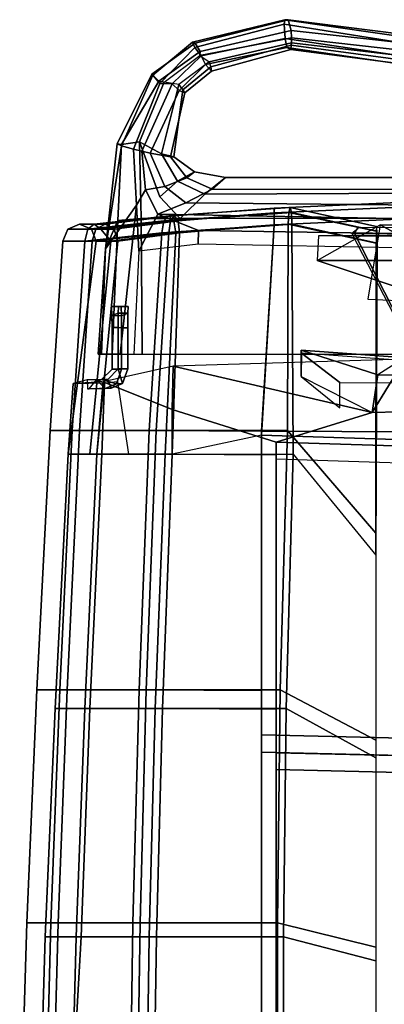
# Model space of a CAD drawing. Units: inches. Extents: x -74 to 74, y -74 to 87.
# Drawn here: x 36 to 39, y -23 to -15 of the extents above; entities that cross this region are included whole.
import ezdxf

# ---------------------------------------------------------------- set-up
doc = ezdxf.new("R2010")
doc.units = ezdxf.units.IN
doc.header["$MEASUREMENT"] = 0
for name, color, linetype in [('SEAT-BACKMAT', 5, 'Continuous'), ('SEAT-FABRIC', 5, 'Continuous'), ('SEAT-FRAME', 5, 'Continuous')]:
    doc.layers.add(name, color=color, linetype=linetype)

# ---------------------------------------------------------------- blocks, each defined once
blk = doc.blocks.new('1EMBODY_ARMS_0T')
at = {"layer": 'SEAT-BACKMAT'}
for points in [[(7.7438, -6.399, 19.6235), (7.7247, -3.5802, 19.5028), (11.1241, -3.4962, 19.2486), (11.1241, -6.4801, 19.3036)], [(11.072, -3.5287, 17.1689), (11.0699, -5.2331, 17.2635), (10.3824, -5.0565, 17.3729), (10.3824, -3.5454, 17.3018)], [(12.0961, -3.5287, 17.1923), (12.0705, -5.2331, 17.2869), (11.0699, -5.2331, 17.2635), (11.072, -3.5287, 17.1689)], [(11.1241, -3.527, 19.3724), (11.1241, -5.2305, 19.3993), (12.0168, -5.2331, 19.3129), (12.0424, -3.5287, 19.2908)], [(12.0424, -3.5287, 19.2908), (12.0168, -5.2331, 19.3129), (12.6152, -5.2331, 19.0969), (12.6599, -3.5287, 19.061)], [(12.6741, -3.5287, 17.6487), (12.5777, -5.2331, 17.7628), (12.0705, -5.2331, 17.2869), (12.0961, -3.5287, 17.1923)], [(12.8957, -3.5287, 18.3351), (12.8438, -5.2331, 18.3935), (12.5777, -5.2331, 17.7628), (12.6741, -3.5287, 17.6487)], [(12.6599, -3.5287, 19.061), (12.6152, -5.2331, 19.0969), (12.8438, -5.2331, 18.3935), (12.8957, -3.5287, 18.3351)], [(11.1241, -3.6212, 19.3736), (7.5997, -3.7052, 19.6278), (7.6188, -6.524, 19.7485), (11.1241, -6.6051, 19.4286)], [(11.0699, -5.2331, 17.2635), (11.05, -6.9339, 17.3812), (10.3824, -6.5671, 17.4706), (10.3824, -5.0565, 17.3729)], [(12.0705, -5.2331, 17.2869), (12.0251, -6.9339, 17.4046), (11.05, -6.9339, 17.3812), (11.0699, -5.2331, 17.2635)], [(11.1241, -5.2305, 19.3993), (11.1241, -6.9301, 19.4376), (11.9714, -6.9339, 19.3522), (12.0168, -5.2331, 19.3129)], [(12.0168, -5.2331, 19.3129), (11.9714, -6.9339, 19.3522), (12.5492, -6.9339, 19.1512), (12.6152, -5.2331, 19.0969)], [(12.5777, -5.2331, 17.7628), (12.5117, -6.9339, 17.8655), (12.0251, -6.9339, 17.4046), (12.0705, -5.2331, 17.2869)], [(12.8438, -5.2331, 18.3935), (12.7698, -6.9339, 18.4719), (12.5117, -6.9339, 17.8655), (12.5777, -5.2331, 17.7628)], [(12.6152, -5.2331, 19.0969), (12.5492, -6.9339, 19.1512), (12.7698, -6.9339, 18.4719), (12.8438, -5.2331, 18.3935)], [(7.7438, -6.399, 19.6235), (11.1241, -6.4801, 19.3036), (11.1241, -8.7933, 19.3625), (7.732, -8.6841, 19.7671)], [(11.1241, -8.9183, 19.4875), (11.1241, -6.6051, 19.4286), (7.6188, -6.524, 19.7485), (7.607, -8.8091, 19.8921)], [(11.05, -6.9339, 17.3812), (10.9984, -8.8277, 17.5074), (10.3824, -8.0772, 17.5948), (10.3824, -6.5671, 17.4706)], [(12.0251, -6.9339, 17.4046), (11.9523, -8.8277, 17.5308), (10.9984, -8.8277, 17.5074), (11.05, -6.9339, 17.3812)], [(11.1241, -6.9301, 19.4376), (11.1241, -8.8239, 19.4846), (11.8986, -8.8277, 19.4134), (11.9714, -6.9339, 19.3522)], [(11.9714, -6.9339, 19.3522), (11.8986, -8.8277, 19.4134), (12.4593, -8.8277, 19.2248), (12.5492, -6.9339, 19.1512)], [(12.5117, -6.9339, 17.8655), (12.4219, -8.8277, 17.9172), (11.9523, -8.8277, 17.5308), (12.0251, -6.9339, 17.4046)], [(12.7698, -6.9339, 18.4719), (12.6735, -8.8277, 18.5656), (12.4219, -8.8277, 17.9172), (12.5117, -6.9339, 17.8655)], [(12.5492, -6.9339, 19.1512), (12.4593, -8.8277, 19.2248), (12.6735, -8.8277, 18.5656), (12.7698, -6.9339, 18.4719)], [(5.8976, -9.2519, 19.9265), (10.4087, -9.1394, 19.4633), (11.1241, -8.9183, 19.4875), (7.607, -8.8091, 19.8921)], [(11.9, -9.1609, 19.4061), (11.8986, -8.8277, 19.4134), (11.1241, -8.8239, 19.4846), (11.1241, -8.9183, 19.4875)], [(11.8986, -8.8277, 19.4134), (11.9, -9.1609, 19.4061), (12.4123, -9.3656, 19.273), (12.4593, -8.8277, 19.2248)], [(12.4219, -8.8277, 17.9172), (12.4027, -9.359, 17.9461), (12.3052, -9.3692, 17.8171), (12.225, -8.8277, 17.7061)], [(12.6735, -8.8277, 18.5656), (12.6373, -9.3533, 18.6156), (12.4027, -9.359, 17.9461), (12.4219, -8.8277, 17.9172)], [(12.4593, -8.8277, 19.2248), (12.4123, -9.3656, 19.273), (12.6373, -9.3533, 18.6156), (12.6735, -8.8277, 18.5656)], [(11.8927, -9.4829, 19.4153), (11.9, -9.1609, 19.4061), (11.1241, -8.9183, 19.4875), (10.4087, -9.1394, 19.4633)], [(5.8976, -9.2519, 19.9265), (5.8972, -9.4279, 19.9416), (10.1658, -9.5363, 19.6435), (10.4087, -9.1394, 19.4633)], [(10.1658, -9.5363, 19.6435), (10.1845, -9.5367, 19.5743), (10.3668, -9.4181, 19.5292), (10.4087, -9.1394, 19.4633)], [(11.8927, -9.4829, 19.4153), (10.4087, -9.1394, 19.4633), (10.1658, -9.5363, 19.6435), (11.8927, -9.4829, 19.4153)], [(10.4087, -9.1394, 19.4633), (10.3668, -9.4181, 19.5292), (10.9372, -9.6033, 19.4288), (10.937, -9.407, 19.4013)], [(12.4123, -9.3656, 19.273), (11.9, -9.1609, 19.4061), (11.8927, -9.4829, 19.4153), (12.4123, -9.3656, 19.273)], [(10.937, -9.407, 19.4013), (10.6496, -9.1725, 19.2898), (10.6494, -9.3618, 19.2951), (10.9369, -9.5802, 19.4056)], [(10.9369, -9.5802, 19.4056), (10.6494, -9.3618, 19.2951), (8.3807, -9.3594, 19.4553), (8.3807, -9.3934, 19.4566)], [(12.2688, -9.3532, 18.5647), (12.3148, -9.3517, 18.1259), (12.2754, -9.4609, 18.1279), (12.2293, -9.4624, 18.564)], [(12.3009, -9.4636, 18.5653), (12.2688, -9.3532, 18.5647), (12.2293, -9.4624, 18.564), (12.3009, -9.4636, 18.5653)], [(12.2688, -9.3532, 18.5647), (12.3532, -9.3189, 18.5662), (12.3992, -9.3174, 18.1273), (12.3148, -9.3517, 18.1259)], [(12.3009, -9.4636, 18.5653), (12.3783, -9.3849, 18.5666), (12.3532, -9.3189, 18.5662), (12.2688, -9.3532, 18.5647)], [(12.4243, -9.3834, 18.1278), (12.347, -9.4621, 18.1291), (12.2754, -9.4609, 18.1279), (12.3148, -9.3517, 18.1259)], [(12.3783, -9.3849, 18.5666), (12.3009, -9.4636, 18.5653), (12.347, -9.4621, 18.1291), (12.4243, -9.3834, 18.1278)], [(12.4243, -9.3834, 18.1278), (12.3148, -9.3517, 18.1259), (12.3992, -9.3174, 18.1273), (12.4628, -9.3827, 18.1271)], [(12.53, -9.3158, 18.5693), (12.5169, -9.3153, 18.1294), (12.3992, -9.3174, 18.1273), (12.3532, -9.3189, 18.5662)], [(12.5327, -9.3822, 18.5693), (12.53, -9.3158, 18.5693), (12.3532, -9.3189, 18.5662), (12.3783, -9.3849, 18.5666)], [(12.3783, -9.3849, 18.5666), (12.4243, -9.3834, 18.1278), (12.4628, -9.3827, 18.1271), (12.5327, -9.3822, 18.5693)], [(12.5169, -9.3153, 18.1294), (12.4628, -9.3827, 18.1271), (12.3992, -9.3174, 18.1273)], [(12.4027, -9.359, 17.9461), (12.4628, -9.3827, 18.1271), (12.5327, -9.3822, 18.5693), (12.6373, -9.3533, 18.6156)], [(10.3668, -9.4181, 19.5292), (8.2907, -9.4181, 19.6172), (8.3817, -9.4157, 19.4797), (10.9372, -9.6033, 19.4288)], [(10.9372, -9.6033, 19.4288), (8.3817, -9.4157, 19.4797), (8.3807, -9.3934, 19.4566), (10.9369, -9.5802, 19.4056)], [(10.937, -9.407, 19.4013), (10.9372, -9.6033, 19.4288), (10.9369, -9.5802, 19.4056), (10.937, -9.407, 19.4013)], [(12.2293, -9.7698, 18.564), (12.2293, -9.4624, 18.564), (12.2754, -9.4609, 18.1279), (12.2754, -9.7697, 18.1279)], [(12.3009, -9.4636, 18.5653), (12.2293, -9.4624, 18.564), (12.2293, -9.7698, 18.564), (12.3009, -9.7711, 18.5653)], [(12.347, -9.771, 18.1291), (12.2754, -9.7697, 18.1279), (12.2754, -9.4609, 18.1279), (12.347, -9.4621, 18.1291)], [(12.347, -9.4621, 18.1291), (12.3009, -9.4636, 18.5653), (12.3009, -9.7711, 18.5653), (12.347, -9.771, 18.1291)], [(10.5421, -10.4713, 19.3058), (10.1509, -9.7101, 19.4943), (5.9028, -9.5994, 19.8028), (5.9004, -10.4242, 19.8726)], [(10.5421, -10.4713, 19.3058), (10.56, -10.4718, 19.2369), (10.1694, -9.7106, 19.4255), (10.1509, -9.7101, 19.4943)], [(12.2293, -9.7698, 18.564), (12.2754, -9.7697, 18.1279), (12.2759, -9.8585, 18.1552), (12.2286, -9.8769, 18.522)], [(12.3002, -9.8781, 18.5233), (12.3009, -9.7711, 18.5653), (12.2293, -9.7698, 18.564), (12.2286, -9.8769, 18.522)], [(12.347, -9.771, 18.1291), (12.3474, -9.8597, 18.1565), (12.2759, -9.8585, 18.1552), (12.2754, -9.7697, 18.1279)], [(12.3474, -9.8597, 18.1565), (12.347, -9.771, 18.1291), (12.3009, -9.7711, 18.5653), (12.3002, -9.8781, 18.5233)], [(12.2266, -9.9272, 18.4066), (12.2286, -9.8769, 18.522), (12.2759, -9.8585, 18.1552), (12.2781, -9.9272, 18.2853)], [(12.3002, -9.8781, 18.5233), (12.2286, -9.8769, 18.522), (12.2266, -9.9272, 18.4066), (12.2981, -9.9285, 18.4078)], [(12.3497, -9.9285, 18.2866), (12.2781, -9.9272, 18.2853), (12.2759, -9.8585, 18.1552), (12.3474, -9.8597, 18.1565)], [(12.3474, -9.8597, 18.1565), (12.3002, -9.8781, 18.5233), (12.2981, -9.9285, 18.4078), (12.3497, -9.9285, 18.2866)], [(12.3497, -9.9285, 18.2866), (12.2981, -9.9285, 18.4078), (12.2266, -9.9272, 18.4066), (12.2781, -9.9272, 18.2853)], [(5.8843, -10.4708, 19.8301), (10.516, -10.5151, 19.2641), (10.5421, -10.4713, 19.3058), (5.9004, -10.4242, 19.8726)], [(10.56, -10.4718, 19.2369), (10.5421, -10.4713, 19.3058), (10.516, -10.5151, 19.2641), (10.516, -10.5055, 19.23)]]:
    blk.add_3dface(points, dxfattribs=at)
at = {"layer": 'SEAT-FABRIC'}
for points in [[(7.7838, -6.527, 19.7309), (7.7644, -3.6518, 19.6078), (11.2337, -3.5661, 19.3522), (11.2337, -6.6097, 19.4083)], [(11.1161, -3.5993, 17.0422), (11.114, -5.3378, 17.1387), (10.3818, -5.1577, 17.2503), (10.3818, -3.6163, 17.1778)], [(12.218, -3.5993, 17.1949), (12.1919, -5.3378, 17.2914), (11.114, -5.3378, 17.1387), (11.1161, -3.5993, 17.0422)], [(11.2337, -3.5976, 19.4785), (11.2337, -5.3351, 19.5059), (12.1382, -5.3378, 19.4192), (12.1643, -3.5993, 19.3967)], [(12.1643, -3.5993, 19.3967), (12.1382, -5.3378, 19.4192), (12.7485, -5.3378, 19.1989), (12.7941, -3.5993, 19.1623)], [(12.8478, -3.5993, 17.6815), (12.8022, -5.3378, 17.7639), (12.1919, -5.3378, 17.2914), (12.218, -3.5993, 17.1949)], [(12.7941, -3.5993, 19.1623), (12.7485, -5.3378, 19.1989), (12.9817, -5.3378, 18.4814), (13.0347, -3.5993, 18.4219)], [(13.0347, -3.5993, 18.4219), (12.9817, -5.3378, 18.4814), (12.8022, -5.3378, 17.7639), (12.8478, -3.5993, 17.6815)], [(11.2337, -3.6936, 19.4797), (7.6369, -3.7793, 19.7353), (7.6563, -6.6545, 19.8584), (11.2337, -6.7372, 19.5358)], [(11.114, -5.3378, 17.1387), (11.0937, -7.0726, 17.2587), (10.3818, -6.6985, 17.3498), (10.3818, -5.1577, 17.2503)], [(12.1919, -5.3378, 17.2914), (12.1455, -7.0726, 17.4115), (11.0937, -7.0726, 17.2587), (11.114, -5.3378, 17.1387)], [(11.2337, -5.3351, 19.5059), (11.2337, -7.0687, 19.545), (12.0919, -7.0726, 19.4593), (12.1382, -5.3378, 19.4192)], [(12.1382, -5.3378, 19.4192), (12.0919, -7.0726, 19.4593), (12.6812, -7.0726, 19.2542), (12.7485, -5.3378, 19.1989)], [(12.8022, -5.3378, 17.7639), (12.7349, -7.0726, 17.8686), (12.1455, -7.0726, 17.4115), (12.1919, -5.3378, 17.2914)], [(12.7485, -5.3378, 19.1989), (12.6812, -7.0726, 19.2542), (12.9063, -7.0726, 18.5614), (12.9817, -5.3378, 18.4814)], [(12.9817, -5.3378, 18.4814), (12.9063, -7.0726, 18.5614), (12.7349, -7.0726, 17.8686), (12.8022, -5.3378, 17.7639)], [(7.7838, -6.527, 19.7309), (11.2337, -6.6097, 19.4083), (11.2337, -8.9692, 19.4683), (7.7718, -8.8578, 19.8774)], [(11.2337, -9.0004, 19.5929), (11.2337, -6.7372, 19.5358), (7.6563, -6.6545, 19.8584), (7.6443, -8.9853, 20.0049)], [(11.0937, -7.0726, 17.2587), (11.0411, -9.0043, 17.3875), (10.3818, -8.2387, 17.4766), (10.3818, -6.6985, 17.3498)], [(12.1455, -7.0726, 17.4115), (12.0713, -9.0043, 17.5402), (11.0411, -9.0043, 17.3875), (11.0937, -7.0726, 17.2587)], [(11.2337, -7.0687, 19.545), (11.2337, -9.0004, 19.5929), (12.0177, -9.0043, 19.5217), (12.0919, -7.0726, 19.4593)], [(12.0919, -7.0726, 19.4593), (12.0177, -9.0043, 19.5217), (12.5895, -9.0043, 19.3293), (12.6812, -7.0726, 19.2542)], [(12.7349, -7.0726, 17.8686), (12.6432, -9.0043, 17.9847), (12.0713, -9.0043, 17.5402), (12.1455, -7.0726, 17.4115)], [(12.6812, -7.0726, 19.2542), (12.5895, -9.0043, 19.3293), (12.808, -9.0043, 18.657), (12.9063, -7.0726, 18.5614)], [(12.9063, -7.0726, 18.5614), (12.808, -9.0043, 18.657), (12.6432, -9.0043, 17.9847), (12.7349, -7.0726, 17.8686)], [(10.3807, -10.3993, 17.4766), (10.3715, -10.3993, 17.7264), (10.3824, -8.0772, 17.5948), (10.3818, -8.2387, 17.4766)], [(11.0071, -10.5399, 17.797), (10.9984, -8.8277, 17.5074), (10.3824, -8.0772, 17.5948), (10.3715, -10.3993, 17.7264)], [(11.0411, -9.0043, 17.3875), (11.0345, -10.5399, 17.5485), (10.3807, -10.3993, 17.4766), (10.3818, -8.2387, 17.4766)], [(7.7256, -10.6916, 19.735), (7.7718, -8.8578, 19.8774), (11.2337, -8.9692, 19.4683), (11.1391, -10.536, 19.4699)], [(11.0071, -10.5399, 17.797), (11.8721, -10.4774, 17.8943), (11.9523, -8.8277, 17.5308), (10.9984, -8.8277, 17.5074)], [(11.1391, -10.536, 19.4699), (11.2337, -8.9692, 19.4683), (11.8986, -8.8277, 19.4134), (11.8434, -10.4774, 19.4117)], [(11.8434, -10.4774, 19.4117), (11.8986, -8.8277, 19.4134), (12.4593, -8.8277, 19.2248), (12.3028, -10.4149, 19.2963)], [(12.356, -10.4149, 18.3195), (12.513, -8.8277, 17.9065), (11.9523, -8.8277, 17.5308), (11.8721, -10.4774, 17.8943)], [(12.3028, -10.4149, 19.2963), (12.4593, -8.8277, 19.2248), (12.6735, -8.8277, 18.5656), (12.4645, -10.4149, 18.8079)], [(12.356, -10.4149, 18.3195), (12.4645, -10.4149, 18.8079), (12.6735, -8.8277, 18.5656), (12.513, -8.8277, 17.9065)], [(11.1391, -10.536, 19.7199), (11.2337, -9.0004, 19.5929), (7.6443, -8.9853, 20.0049), (7.7256, -10.6916, 19.985)], [(12.0713, -9.0043, 17.5402), (11.9767, -10.4774, 17.6672), (11.0345, -10.5399, 17.5485), (11.0411, -9.0043, 17.3875)], [(11.2337, -9.0004, 19.5929), (11.1391, -10.536, 19.7199), (11.9231, -10.4774, 19.6487), (12.0177, -9.0043, 19.5217)], [(12.0177, -9.0043, 19.5217), (11.9231, -10.4774, 19.6487), (12.495, -10.4149, 19.4563), (12.5895, -9.0043, 19.3293)], [(12.6432, -9.0043, 17.9847), (12.5486, -10.4149, 18.1117), (11.9767, -10.4774, 17.6672), (12.0713, -9.0043, 17.5402)], [(12.5895, -9.0043, 19.3293), (12.495, -10.4149, 19.4563), (12.7134, -10.4149, 18.784), (12.808, -9.0043, 18.657)], [(12.808, -9.0043, 18.657), (12.7134, -10.4149, 18.784), (12.5486, -10.4149, 18.1117), (12.6432, -9.0043, 17.9847)], [(11.0071, -10.5399, 17.797), (10.3715, -10.3993, 17.7264), (10.3728, -10.4877, 17.6898), (11.0111, -10.6283, 17.7606)], [(11.0305, -10.6283, 17.5848), (10.3793, -10.4877, 17.5131), (10.3807, -10.3993, 17.4766), (11.0345, -10.5399, 17.5485)], [(11.8721, -10.4774, 17.8943), (11.0071, -10.5399, 17.797), (11.0111, -10.6283, 17.7606), (11.8874, -10.5658, 17.861)], [(11.9614, -10.5658, 17.7005), (11.0305, -10.6283, 17.5848), (11.0345, -10.5399, 17.5485), (11.9767, -10.4774, 17.6672)], [(11.1391, -10.536, 19.4699), (11.8434, -10.4774, 19.4117), (11.855, -10.5658, 19.4464), (11.1391, -10.6244, 19.5065)], [(11.1391, -10.6244, 19.6833), (11.9114, -10.5658, 19.614), (11.9231, -10.4774, 19.6487), (11.1391, -10.536, 19.7199)], [(11.8434, -10.4774, 19.4117), (12.3028, -10.4149, 19.2963), (12.331, -10.5033, 19.3198), (11.855, -10.5658, 19.4464)], [(12.356, -10.4149, 18.3195), (11.8721, -10.4774, 17.8943), (11.8874, -10.5658, 17.861), (12.43, -10.5033, 18.2891)], [(11.9114, -10.5658, 19.614), (12.4668, -10.5033, 19.4329), (12.495, -10.4149, 19.4563), (11.9231, -10.4774, 19.6487)], [(12.5283, -10.5033, 18.1422), (11.9614, -10.5658, 17.7005), (11.9767, -10.4774, 17.6672), (12.5486, -10.4149, 18.1117)], [(12.3028, -10.4149, 19.2963), (12.4645, -10.4149, 18.8079), (12.501, -10.5033, 18.8044), (12.331, -10.5033, 19.3198)], [(12.4645, -10.4149, 18.8079), (12.356, -10.4149, 18.3195), (12.43, -10.5033, 18.2891), (12.501, -10.5033, 18.8044)], [(12.4668, -10.5033, 19.4329), (12.677, -10.5033, 18.7875), (12.7134, -10.4149, 18.784), (12.495, -10.4149, 19.4563)], [(12.677, -10.5033, 18.7875), (12.5283, -10.5033, 18.1422), (12.5486, -10.4149, 18.1117), (12.7134, -10.4149, 18.784)], [(7.7256, -10.6916, 19.735), (11.1391, -10.536, 19.4699), (11.1391, -10.6244, 19.5065), (7.7256, -10.78, 19.7716)], [(7.7256, -10.78, 19.9484), (11.1391, -10.6244, 19.6833), (11.1391, -10.536, 19.7199), (7.7256, -10.6916, 19.985)], [(11.0111, -10.6283, 17.7606), (10.3728, -10.4877, 17.6898), (10.3761, -10.5243, 17.6015), (11.0208, -10.6649, 17.6727)], [(11.0208, -10.6649, 17.6727), (10.3761, -10.5243, 17.6015), (10.3793, -10.4877, 17.5131), (11.0305, -10.6283, 17.5848)], [(11.855, -10.5658, 19.4464), (12.331, -10.5033, 19.3198), (12.3989, -10.5399, 19.3763), (11.8832, -10.6024, 19.5302)], [(11.8832, -10.6024, 19.5302), (12.3989, -10.5399, 19.3763), (12.4668, -10.5033, 19.4329), (11.9114, -10.5658, 19.614)], [(12.43, -10.5033, 18.2891), (11.8874, -10.5658, 17.861), (11.9244, -10.6024, 17.7807), (12.4792, -10.5399, 18.2156)], [(12.4792, -10.5399, 18.2156), (11.9244, -10.6024, 17.7807), (11.9614, -10.5658, 17.7005), (12.5283, -10.5033, 18.1422)], [(12.331, -10.5033, 19.3198), (12.501, -10.5033, 18.8044), (12.589, -10.5399, 18.796), (12.3989, -10.5399, 19.3763)], [(12.3989, -10.5399, 19.3763), (12.589, -10.5399, 18.796), (12.677, -10.5033, 18.7875), (12.4668, -10.5033, 19.4329)], [(12.501, -10.5033, 18.8044), (12.43, -10.5033, 18.2891), (12.4792, -10.5399, 18.2156), (12.589, -10.5399, 18.796)], [(12.589, -10.5399, 18.796), (12.4792, -10.5399, 18.2156), (12.5283, -10.5033, 18.1422), (12.677, -10.5033, 18.7875)], [(7.7256, -10.78, 19.7716), (11.1391, -10.6244, 19.5065), (11.1391, -10.661, 19.5949), (7.7256, -10.8166, 19.86)], [(7.7256, -10.8166, 19.86), (11.1391, -10.661, 19.5949), (11.1391, -10.6244, 19.6833), (7.7256, -10.78, 19.9484)], [(11.8874, -10.5658, 17.861), (11.0111, -10.6283, 17.7606), (11.0208, -10.6649, 17.6727), (11.9244, -10.6024, 17.7807)], [(11.9244, -10.6024, 17.7807), (11.0208, -10.6649, 17.6727), (11.0305, -10.6283, 17.5848), (11.9614, -10.5658, 17.7005)], [(11.1391, -10.6244, 19.5065), (11.855, -10.5658, 19.4464), (11.8832, -10.6024, 19.5302), (11.1391, -10.661, 19.5949)], [(11.1391, -10.661, 19.5949), (11.8832, -10.6024, 19.5302), (11.9114, -10.5658, 19.614), (11.1391, -10.6244, 19.6833)]]:
    blk.add_3dface(points, dxfattribs=at)
at = {"layer": 'SEAT-FRAME'}
for points in [[(10.3501, -10.5348, 19.3711), (5.4718, -10.4707, 19.6538), (4.558, -9.4077, 19.0798), (7.6866, -9.0768, 18.8462)], [(10.8202, -10.2714, 18.7334), (10.3501, -10.5348, 19.3711), (7.6866, -9.0768, 18.8462), (7.5647, -9.1865, 18.7454)], [(10.8202, -10.2714, 18.7334), (7.5647, -9.1865, 18.7454), (8.0757, -9.9272, 18.6997), (7.6794, -10.2714, 18.6121)], [(12.1216, -9.5717, 19.2516), (7.1398, -9.5717, 18.9629), (7.0725, -10.5861, 18.8594), (12.1309, -10.5833, 19.1531)], [(12.1216, -9.5717, 19.2516), (12.1833, -9.5704, 17.9968), (12.2854, -9.5733, 18.0268), (12.3467, -9.5737, 19.1216)], [(12.1216, -9.5717, 19.2516), (12.1309, -10.5833, 19.1531), (12.3034, -10.5679, 19.0474), (12.3467, -9.5737, 19.1216)], [(12.2854, -9.5733, 18.0268), (12.1657, -10.6834, 17.9748), (12.1461, -10.3408, 17.9497), (12.1833, -9.5704, 17.9968)], [(12.2854, -9.5733, 18.0268), (12.4248, -9.5737, 18.3362), (12.3945, -10.3559, 18.4588), (12.1657, -10.6834, 17.9748)], [(12.2854, -9.5733, 18.0268), (12.3467, -9.5737, 19.1216), (12.4513, -9.5739, 18.7734), (12.4248, -9.5737, 18.3362)], [(12.4513, -9.5739, 18.7734), (12.3467, -9.5737, 19.1216), (12.3034, -10.5679, 19.0474), (12.3964, -10.3578, 18.7736)], [(12.4513, -9.5739, 18.7734), (12.3964, -10.3578, 18.7736), (12.3945, -10.3559, 18.4588), (12.4248, -9.5737, 18.3362)], [(5.7893, -9.776, 19.6265), (5.4718, -10.4707, 19.6538), (10.3501, -10.5348, 19.3711), (10.4419, -9.9835, 19.3555)], [(10.8081, -10.453, 18.4984), (10.8202, -10.2714, 18.7334), (4.5387, -10.2714, 18.4908), (4.4116, -10.4635, 18.2183)], [(11.7044, -10.3913, 17.6205), (11.7017, -10.4946, 17.6258), (10.085, -10.4677, 17.4921), (10.0898, -10.3617, 17.4968)], [(11.7044, -10.3913, 17.6205), (12.1461, -10.3408, 17.9497), (12.0053, -10.6142, 17.827), (11.7017, -10.4946, 17.6258)], [(12.1461, -10.3408, 17.9497), (12.1657, -10.6834, 17.9748), (12.0967, -10.7964, 17.9675), (12.0053, -10.6142, 17.827)], [(12.3945, -10.3559, 18.4588), (12.276, -11.1232, 18.3277), (12.187, -11.0986, 18.0907), (12.1657, -10.6834, 17.9748)], [(12.3034, -10.5679, 19.0474), (12.2758, -11.1333, 18.9135), (12.3084, -11.1379, 18.7471), (12.3964, -10.3578, 18.7736)], [(12.3945, -10.3559, 18.4588), (12.3964, -10.3578, 18.7736), (12.3084, -11.1379, 18.7471), (12.276, -11.1232, 18.3277)], [(4.4037, -10.4587, 17.9088), (10.2711, -10.4494, 18.2329), (10.8081, -10.453, 18.4984), (4.4116, -10.4635, 18.2183)], [(5.4856, -10.4708, 19.7716), (5.4718, -10.4707, 19.6538), (10.3501, -10.5348, 19.3711), (10.3501, -10.5348, 19.4897)], [(12.0053, -10.6142, 17.827), (9.2993, -10.5653, 17.5923), (10.085, -10.4677, 17.4921), (11.7017, -10.4946, 17.6258)], [(12.0053, -10.6142, 17.827), (11.7962, -10.6985, 17.9831), (10.0399, -10.6829, 17.8316), (9.2993, -10.5653, 17.5923)], [(9.7842, -10.5846, 19.0168), (10.0461, -10.7722, 18.9381), (11.6566, -10.7629, 19.0392), (11.8395, -10.5835, 19.1361)], [(11.8584, -10.8604, 18.9937), (11.9913, -10.7443, 19.1052), (11.8395, -10.5835, 19.1361), (11.6566, -10.7629, 19.0392)], [(12.0967, -10.7964, 17.9675), (11.9542, -10.8213, 18.1179), (11.7962, -10.6985, 17.9831), (12.0053, -10.6142, 17.827)], [(12.1416, -11.1537, 19.0045), (12.1309, -10.5833, 19.1531), (11.8395, -10.5835, 19.1361), (11.9913, -10.7443, 19.1052)], [(12.2758, -11.1333, 18.9135), (12.3034, -10.5679, 19.0474), (12.1309, -10.5833, 19.1531), (12.1416, -11.1537, 19.0045)], [(11.6022, -10.8017, 18.2524), (10.1696, -10.7986, 18.1461), (10.0399, -10.6829, 17.8316), (11.7962, -10.6985, 17.9831)], [(11.6022, -10.8017, 18.2524), (11.7962, -10.6985, 17.9831), (11.9542, -10.8213, 18.1179), (11.7904, -10.8854, 18.4169)], [(12.1657, -10.6834, 17.9748), (12.187, -11.0986, 18.0907), (12.1256, -11.0839, 18.0583), (12.0967, -10.7964, 17.9675)], [(10.1709, -10.8891, 18.6515), (11.5005, -10.8882, 18.7263), (11.6566, -10.7629, 19.0392), (10.0461, -10.7722, 18.9381)], [(11.8584, -10.8604, 18.9937), (11.6566, -10.7629, 19.0392), (11.5005, -10.8882, 18.7263), (11.7328, -10.9305, 18.722)], [(12.1416, -11.1537, 19.0045), (11.9913, -10.7443, 19.1052), (11.8584, -10.8604, 18.9937), (11.9781, -11.0652, 18.9353)], [(11.6022, -10.8017, 18.2524), (11.5005, -10.8882, 18.7263), (10.1709, -10.8891, 18.6515), (10.1696, -10.7986, 18.1461)], [(11.6022, -10.8017, 18.2524), (11.7904, -10.8854, 18.4169), (11.7328, -10.9305, 18.722), (11.5005, -10.8882, 18.7263)], [(11.9126, -11.0417, 18.4573), (11.7904, -10.8854, 18.4169), (11.9542, -10.8213, 18.1179), (12.0628, -11.0702, 18.1034)], [(12.0967, -10.7964, 17.9675), (12.1256, -11.0839, 18.0583), (12.0628, -11.0702, 18.1034), (11.9542, -10.8213, 18.1179)], [(11.8584, -10.8604, 18.9937), (11.7328, -10.9305, 18.722), (11.8861, -11.0409, 18.7604), (11.9781, -11.0652, 18.9353)], [(11.9126, -11.0417, 18.4573), (11.8861, -11.0409, 18.7604), (11.7328, -10.9305, 18.722), (11.7904, -10.8854, 18.4169)], [(11.8861, -11.0409, 18.7604), (11.9126, -11.0417, 18.4573), (11.8036, -11.5178, 18.5692), (11.8187, -11.5417, 18.692)], [(12.0628, -11.0702, 18.1034), (11.8459, -11.5355, 18.25), (11.8036, -11.5178, 18.5692), (11.9126, -11.0417, 18.4573)], [(11.8861, -11.0409, 18.7604), (11.8187, -11.5417, 18.692), (11.8494, -11.5807, 18.7868), (11.9781, -11.0652, 18.9353)], [(12.0628, -11.0702, 18.1034), (12.1256, -11.0839, 18.0583), (11.8988, -11.5861, 18.1552), (11.8459, -11.5355, 18.25)], [(12.1416, -11.1537, 19.0045), (11.9781, -11.0652, 18.9353), (11.8494, -11.5807, 18.7868), (11.9579, -11.5976, 18.8258)], [(12.187, -11.0986, 18.0907), (11.9915, -11.5873, 18.1589), (11.8988, -11.5861, 18.1552), (12.1256, -11.0839, 18.0583)], [(11.9993, -11.6052, 18.8115), (12.2758, -11.1333, 18.9135), (12.1416, -11.1537, 19.0045), (11.9579, -11.5976, 18.8258)], [(12.187, -11.0986, 18.0907), (12.276, -11.1232, 18.3277), (12.0418, -11.6492, 18.298), (11.9915, -11.5873, 18.1589)], [(12.3084, -11.1379, 18.7471), (12.2758, -11.1333, 18.9135), (11.9993, -11.6052, 18.8115), (12.0506, -11.6572, 18.6841)], [(12.0418, -11.6492, 18.298), (12.276, -11.1232, 18.3277), (12.3084, -11.1379, 18.7471), (12.0506, -11.6572, 18.6841)], [(11.8187, -11.5417, 18.692), (11.8036, -11.5178, 18.5692), (11.605, -11.6793, 18.5024), (11.6102, -11.7112, 18.6496)], [(11.8459, -11.5355, 18.25), (11.6516, -11.7298, 18.2213), (11.605, -11.6793, 18.5024), (11.8036, -11.5178, 18.5692)], [(11.8187, -11.5417, 18.692), (11.6102, -11.7112, 18.6496), (11.6237, -11.7492, 18.7203), (11.8494, -11.5807, 18.7868)], [(11.6237, -11.7492, 18.7203), (11.8494, -11.5807, 18.7868), (11.9579, -11.5976, 18.8258), (11.6928, -11.7956, 18.7609)], [(11.8459, -11.5355, 18.25), (11.8988, -11.5861, 18.1552), (11.6824, -11.7939, 18.1485), (11.6516, -11.7298, 18.2213)], [(11.9915, -11.5873, 18.1589), (11.7313, -11.8573, 18.1913), (11.6824, -11.7939, 18.1485), (11.8988, -11.5861, 18.1552)], [(11.9993, -11.6052, 18.8115), (11.9579, -11.5976, 18.8258), (11.6928, -11.7956, 18.7609), (11.6902, -11.8269, 18.7489)], [(11.7278, -11.8882, 18.647), (12.0506, -11.6572, 18.6841), (11.9993, -11.6052, 18.8115), (11.6902, -11.8269, 18.7489)], [(12.0418, -11.6492, 18.298), (12.0506, -11.6572, 18.6841), (11.7278, -11.8882, 18.647), (11.747, -11.8955, 18.2832)], [(11.9915, -11.5873, 18.1589), (12.0418, -11.6492, 18.298), (11.747, -11.8955, 18.2832), (11.7313, -11.8573, 18.1913)], [(11.0133, -11.8742, 18.6643), (11.0156, -11.8411, 18.6007), (10.0605, -11.7165, 18.5914), (10.0487, -11.7434, 18.6361)], [(11.0444, -11.8559, 18.207), (10.0926, -11.7168, 18.1651), (10.0605, -11.7165, 18.5914), (11.0156, -11.8411, 18.6007)], [(11.0444, -11.8559, 18.207), (11.0576, -11.9234, 18.1179), (10.0794, -11.776, 18.0692), (10.0926, -11.7168, 18.1651)], [(11.6102, -11.7112, 18.6496), (11.0133, -11.8742, 18.6643), (11.0108, -11.8908, 18.6915), (11.6237, -11.7492, 18.7203)], [(11.6102, -11.7112, 18.6496), (11.605, -11.6793, 18.5024), (11.0156, -11.8411, 18.6007), (11.0133, -11.8742, 18.6643)], [(11.6516, -11.7298, 18.2213), (11.0444, -11.8559, 18.207), (11.0156, -11.8411, 18.6007), (11.605, -11.6793, 18.5024)], [(11.6516, -11.7298, 18.2213), (11.6824, -11.7939, 18.1485), (11.0576, -11.9234, 18.1179), (11.0444, -11.8559, 18.207)], [(11.0108, -11.8908, 18.6915), (10.0344, -11.7763, 18.6624), (10.0197, -11.8175, 18.6692), (11.0099, -11.927, 18.7088)], [(11.0133, -11.8742, 18.6643), (10.0487, -11.7434, 18.6361), (10.0344, -11.7763, 18.6624), (11.0108, -11.8908, 18.6915)], [(11.0651, -12.0291, 18.1544), (10.0471, -11.8695, 18.0658), (10.0794, -11.776, 18.0692), (11.0576, -11.9234, 18.1179)], [(11.6928, -11.7956, 18.7609), (11.6237, -11.7492, 18.7203), (11.0108, -11.8908, 18.6915), (11.0099, -11.927, 18.7088)], [(11.0099, -11.927, 18.7088), (11.013, -11.9829, 18.7036), (11.6902, -11.8269, 18.7489), (11.6928, -11.7956, 18.7609)], [(11.7313, -11.8573, 18.1913), (11.0651, -12.0291, 18.1544), (11.0576, -11.9234, 18.1179), (11.6824, -11.7939, 18.1485)], [(9.9956, -11.93, 18.4739), (11.0338, -12.0619, 18.5655), (11.013, -11.9829, 18.7036), (10.0036, -11.8717, 18.6347)], [(11.013, -11.9829, 18.7036), (11.0099, -11.927, 18.7088), (10.0197, -11.8175, 18.6692), (10.0036, -11.8717, 18.6347)], [(11.0651, -12.0291, 18.1544), (11.0604, -12.0633, 18.25), (10.0251, -11.9136, 18.1563), (10.0471, -11.8695, 18.0658)], [(11.7278, -11.8882, 18.647), (11.6902, -11.8269, 18.7489), (11.013, -11.9829, 18.7036), (11.0338, -12.0619, 18.5655)], [(11.7313, -11.8573, 18.1913), (11.747, -11.8955, 18.2832), (11.0604, -12.0633, 18.25), (11.0651, -12.0291, 18.1544)], [(11.0338, -12.0619, 18.5655), (9.9956, -11.93, 18.4739), (10.0251, -11.9136, 18.1563), (11.0604, -12.0633, 18.25)], [(11.0338, -12.0619, 18.5655), (11.0604, -12.0633, 18.25), (11.747, -11.8955, 18.2832), (11.7278, -11.8882, 18.647)]]:
    blk.add_3dface(points, dxfattribs=at)

msp = doc.modelspace()

# ---------------------------------------------------------------- block references
at = {"rotation": 180}
msp.add_blockref('1EMBODY_ARMS_0T', (49.0099, -27.3352), dxfattribs=at)

doc.saveas('drawing.dxf')
